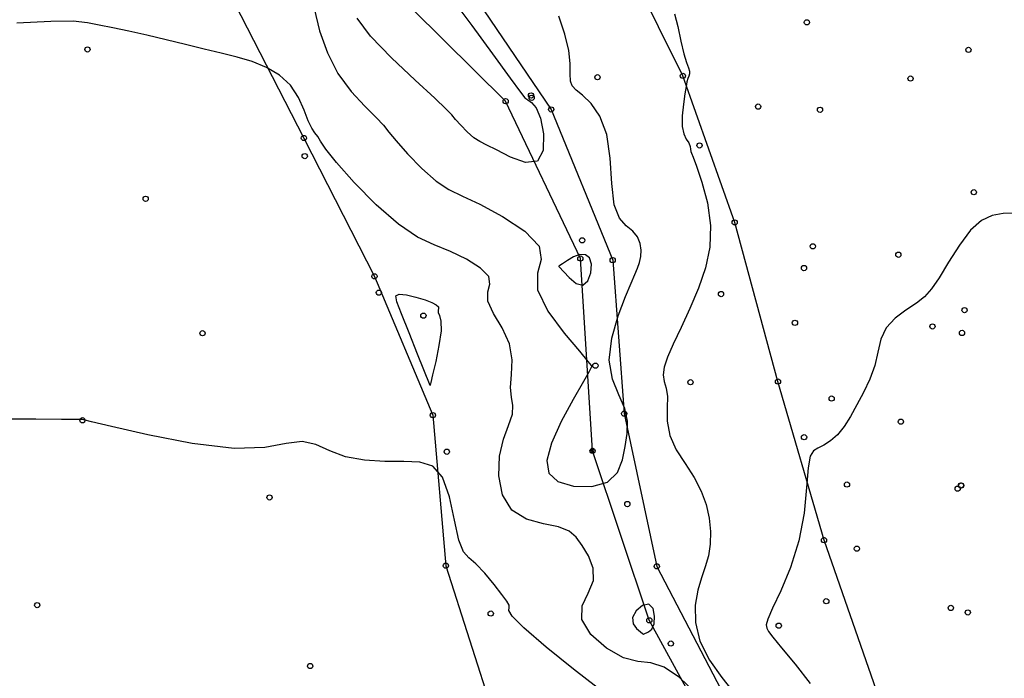
# Model space of a CAD drawing. Extents: x 518446 to 527121, y 8964827 to 8970237.
# Drawn here: x 522536 to 522593, y 8969255 to 8969293 of the extents above; entities that cross this region are included whole.
import ezdxf

# ---------------------------------------------------------------- set-up
doc = ezdxf.new("R2010")
doc.units = 0
doc.header["$LTSCALE"] = 0.2
doc.header["$PDMODE"] = 1
doc.linetypes.add('CONTINUO', pattern=[0])
doc.layers.get('0').update_dxf_attribs({"linetype": 'CONTINUOUS'})
for name, color, linetype in [('_TG', 7, 'CONTINUO'), ('CURVASTG', 7, 'CONTINUO'), ('TG', 7, 'CONTINUO')]:
    doc.layers.add(name, color=color, linetype=linetype)
doc.styles.get("Standard").update_dxf_attribs({"font": 'romans.shx'})

# ---------------------------------------------------------------- blocks, each defined once
blk = doc.blocks.new('SIMB_BOLINHA')
at = {"color": 0, "linetype": 'CONTINUOUS'}
blk.add_circle((0, 0), 0.15, dxfattribs=at)
at = {"color": 0}
blk.add_point((0, 0), dxfattribs=at)
for tag in ['cota:', 'desc:', 'pto:']:
    blk.add_attdef(tag, (0, 0), '', height=1)

msp = doc.modelspace()

# ---------------------------------------------------------------- linework, layer by layer
at = {"layer": 'CURVASTG', "color": 54, "linetype": 'CONTINUO'}
for points in [[(522561.4, 8969294.153, 191), (522562.416, 8969292.766, 191), (522563.61, 8969291.136, 191), (522564.627, 8969289.745, 191), (522565.21, 8969288.952, 191), (522565.475, 8969288.622, 191), (522565.634, 8969288.5, 191), (522565.853, 8969288.353, 191), (522566.118, 8969288.043, 191), (522566.369, 8969287.454, 191), (522566.536, 8969286.55, 191), (522566.516, 8969285.607, 191), (522566.193, 8969284.978, 191), (522565.512, 8969284.911, 191), (522564.651, 8969285.224, 191), (522563.847, 8969285.631, 191), (522563.278, 8969285.911, 191), (522562.883, 8969286.108, 191), (522562.541, 8969286.333, 191), (522562.165, 8969286.665, 191), (522561.792, 8969287.045, 191), (522561.49, 8969287.383, 191), (522561.276, 8969287.639, 191), (522560.961, 8969287.972, 191), (522560.303, 8969288.595, 191), (522559.164, 8969289.638, 191), (522557.811, 8969290.914, 191), (522556.614, 8969292.158, 191), (522555.85, 8969293.199, 191)], [(522561.4, 8969294.153, 191), (522562.416, 8969292.766, 191), (522563.61, 8969291.136, 191), (522564.627, 8969289.745, 191), (522565.21, 8969288.952, 191), (522565.475, 8969288.622, 191), (522565.634, 8969288.5, 191), (522565.853, 8969288.353, 191), (522566.118, 8969288.043, 191), (522566.369, 8969287.454, 191), (522566.536, 8969286.55, 191), (522566.516, 8969285.607, 191), (522566.193, 8969284.978, 191), (522565.512, 8969284.911, 191), (522564.651, 8969285.224, 191), (522563.847, 8969285.631, 191), (522563.278, 8969285.911, 191), (522562.883, 8969286.108, 191), (522562.541, 8969286.333, 191), (522562.165, 8969286.665, 191), (522561.792, 8969287.045, 191), (522561.49, 8969287.383, 191), (522561.276, 8969287.639, 191), (522560.961, 8969287.972, 191), (522560.303, 8969288.595, 191), (522559.164, 8969289.638, 191), (522557.811, 8969290.914, 191), (522556.614, 8969292.158, 191), (522555.85, 8969293.199, 191)], [(522553.365, 8969293.742, 192), (522553.683, 8969292.473, 192), (522554.13, 8969291.203, 192), (522554.737, 8969290.016, 192), (522555.5, 8969288.983, 192), (522556.289, 8969288.136, 192), (522556.939, 8969287.495, 192), (522557.349, 8969287.048, 192), (522557.66, 8969286.656, 192), (522558.074, 8969286.145, 192), (522558.735, 8969285.405, 192), (522559.551, 8969284.573, 192), (522560.374, 8969283.848, 192), (522561.107, 8969283.362, 192), (522561.88, 8969282.984, 192), (522562.877, 8969282.514, 192), (522564.18, 8969281.811, 192), (522565.462, 8969280.961, 192), (522566.295, 8969280.106, 192), (522566.413, 8969279.34, 192), (522566.198, 8969278.555, 192), (522566.195, 8969277.596, 192), (522566.788, 8969276.38, 192), (522567.726, 8969275.116, 192), (522568.598, 8969274.085, 192), (522569.091, 8969273.497, 192), (522569.268, 8969273.255, 192), (522569.291, 8969273.193, 192), (522569.277, 8969273.138, 192), (522569.16, 8969272.914, 192), (522568.834, 8969272.342, 192), (522568.244, 8969271.319, 192), (522567.556, 8969270.047, 192), (522566.99, 8969268.802, 192), (522566.735, 8969267.811, 192), (522566.852, 8969267.092, 192), (522567.369, 8969266.61, 192), (522568.263, 8969266.345, 192), (522569.306, 8969266.321, 192), (522570.216, 8969266.574, 192), (522570.784, 8969267.114, 192), (522571.076, 8969267.839, 192), (522571.228, 8969268.62, 192), (522571.339, 8969269.357, 192), (522571.363, 8969270.065, 192), (522571.217, 8969270.79, 192), (522570.87, 8969271.579, 192), (522570.492, 8969272.485, 192), (522570.302, 8969273.565, 192), (522570.455, 8969274.83, 192), (522570.833, 8969276.116, 192), (522571.254, 8969277.216, 192), (522571.573, 8969277.978, 192), (522571.788, 8969278.476, 192), (522571.94, 8969278.839, 192), (522572.056, 8969279.178, 192), (522572.129, 8969279.523, 192), (522572.142, 8969279.884, 192), (522572.08, 8969280.263, 192), (522571.926, 8969280.636, 192), (522571.661, 8969280.973, 192), (522571.291, 8969281.28, 192), (522570.903, 8969281.719, 192), (522570.604, 8969282.49, 192), (522570.459, 8969283.707, 192), (522570.364, 8969285.151, 192), (522570.171, 8969286.517, 192), (522569.777, 8969287.562, 192), (522569.269, 8969288.292, 192), (522568.78, 8969288.769, 192), (522568.418, 8969289.07, 192), (522568.192, 8969289.3, 192), (522568.088, 8969289.577, 192), (522568.077, 8969289.997, 192), (522568.078, 8969290.584, 192), (522567.995, 8969291.342, 192), (522567.76, 8969292.265, 192), (522567.412, 8969293.303, 192)], [(522553.365, 8969293.742, 192), (522553.683, 8969292.473, 192), (522554.13, 8969291.203, 192), (522554.737, 8969290.016, 192), (522555.5, 8969288.983, 192), (522556.289, 8969288.136, 192), (522556.939, 8969287.495, 192), (522557.349, 8969287.048, 192), (522557.66, 8969286.656, 192), (522558.074, 8969286.145, 192), (522558.735, 8969285.405, 192), (522559.551, 8969284.573, 192), (522560.374, 8969283.848, 192), (522561.107, 8969283.362, 192), (522561.88, 8969282.984, 192), (522562.877, 8969282.514, 192), (522564.18, 8969281.811, 192), (522565.462, 8969280.961, 192), (522566.295, 8969280.106, 192), (522566.413, 8969279.34, 192), (522566.198, 8969278.555, 192), (522566.195, 8969277.596, 192), (522566.788, 8969276.38, 192), (522567.726, 8969275.116, 192), (522568.598, 8969274.085, 192), (522569.091, 8969273.497, 192), (522569.268, 8969273.255, 192), (522569.291, 8969273.193, 192), (522569.277, 8969273.138, 192), (522569.16, 8969272.914, 192), (522568.834, 8969272.342, 192), (522568.244, 8969271.319, 192), (522567.556, 8969270.047, 192), (522566.99, 8969268.802, 192), (522566.735, 8969267.811, 192), (522566.852, 8969267.092, 192), (522567.369, 8969266.61, 192), (522568.263, 8969266.345, 192), (522569.306, 8969266.321, 192), (522570.216, 8969266.574, 192), (522570.784, 8969267.114, 192), (522571.076, 8969267.839, 192), (522571.228, 8969268.62, 192), (522571.339, 8969269.357, 192), (522571.363, 8969270.065, 192), (522571.217, 8969270.79, 192), (522570.87, 8969271.579, 192), (522570.492, 8969272.485, 192), (522570.302, 8969273.565, 192), (522570.455, 8969274.83, 192), (522570.833, 8969276.116, 192), (522571.254, 8969277.216, 192), (522571.573, 8969277.978, 192), (522571.788, 8969278.476, 192), (522571.94, 8969278.839, 192), (522572.056, 8969279.178, 192), (522572.129, 8969279.523, 192), (522572.142, 8969279.884, 192), (522572.08, 8969280.263, 192), (522571.926, 8969280.636, 192), (522571.661, 8969280.973, 192), (522571.291, 8969281.28, 192), (522570.903, 8969281.719, 192), (522570.604, 8969282.49, 192), (522570.459, 8969283.707, 192), (522570.364, 8969285.151, 192), (522570.171, 8969286.517, 192), (522569.777, 8969287.562, 192), (522569.269, 8969288.292, 192), (522568.78, 8969288.769, 192), (522568.418, 8969289.07, 192), (522568.192, 8969289.3, 192), (522568.088, 8969289.577, 192), (522568.077, 8969289.997, 192), (522568.078, 8969290.584, 192), (522567.995, 8969291.342, 192), (522567.76, 8969292.265, 192), (522567.412, 8969293.303, 192)], [(522575.28, 8969254.46, 193), (522574.347, 8969255.349, 193), (522573.463, 8969255.955, 193), (522572.697, 8969256.196, 193), (522571.962, 8969256.281, 193), (522571.135, 8969256.494, 193), (522570.16, 8969257.043, 193), (522569.262, 8969257.833, 193), (522568.736, 8969258.69, 193), (522568.768, 8969259.478, 193), (522569.111, 8969260.205, 193), (522569.407, 8969260.917, 193), (522569.386, 8969261.64, 193), (522569.119, 8969262.333, 193), (522568.76, 8969262.939, 193), (522568.418, 8969263.414, 193), (522568.01, 8969263.763, 193), (522567.406, 8969264.004, 193), (522566.535, 8969264.182, 193), (522565.565, 8969264.442, 193), (522564.724, 8969264.957, 193), (522564.195, 8969265.834, 193), (522563.974, 8969266.934, 193), (522564.012, 8969268.054, 193), (522564.244, 8969269.027, 193), (522564.539, 8969269.827, 193), (522564.752, 8969270.466, 193), (522564.781, 8969270.973, 193), (522564.706, 8969271.447, 193), (522564.654, 8969272.006, 193), (522564.702, 8969272.736, 193), (522564.735, 8969273.595, 193), (522564.59, 8969274.513, 193), (522564.174, 8969275.418, 193), (522563.673, 8969276.25, 193), (522563.342, 8969276.954, 193), (522563.344, 8969277.495, 193), (522563.466, 8969277.938, 193), (522563.399, 8969278.371, 193), (522562.919, 8969278.856, 193), (522562.124, 8969279.354, 193), (522561.196, 8969279.802, 193), (522560.272, 8969280.177, 193), (522559.305, 8969280.632, 193), (522558.206, 8969281.363, 193), (522556.937, 8969282.482, 193), (522555.677, 8969283.766, 193), (522554.657, 8969284.907, 193), (522554.043, 8969285.673, 193), (522553.737, 8969286.125, 193), (522553.575, 8969286.395, 193), (522553.42, 8969286.613, 193), (522553.241, 8969286.881, 193), (522553.035, 8969287.294, 193), (522552.791, 8969287.91, 193), (522552.466, 8969288.637, 193), (522552.009, 8969289.341, 193), (522551.388, 8969289.917, 193), (522550.637, 8969290.363, 193), (522549.81, 8969290.702, 193), (522548.948, 8969290.962, 193), (522548.038, 8969291.183, 193), (522547.054, 8969291.411, 193), (522545.984, 8969291.676, 193), (522544.872, 8969291.958, 193), (522543.774, 8969292.223, 193), (522542.744, 8969292.445, 193), (522541.819, 8969292.63, 193), (522541.031, 8969292.79, 193), (522540.356, 8969292.931, 193), (522539.534, 8969293.018, 193), (522538.25, 8969293.009, 193), (522536.301, 8969292.9, 193)], [(522575.28, 8969254.46, 193), (522574.347, 8969255.349, 193), (522573.463, 8969255.955, 193), (522572.697, 8969256.196, 193), (522571.962, 8969256.281, 193), (522571.135, 8969256.494, 193), (522570.16, 8969257.043, 193), (522569.262, 8969257.833, 193), (522568.736, 8969258.69, 193), (522568.768, 8969259.478, 193), (522569.111, 8969260.205, 193), (522569.407, 8969260.917, 193), (522569.386, 8969261.64, 193), (522569.119, 8969262.333, 193), (522568.76, 8969262.939, 193), (522568.418, 8969263.414, 193), (522568.01, 8969263.763, 193), (522567.406, 8969264.004, 193), (522566.535, 8969264.182, 193), (522565.565, 8969264.442, 193), (522564.724, 8969264.957, 193), (522564.195, 8969265.834, 193), (522563.974, 8969266.934, 193), (522564.012, 8969268.054, 193), (522564.244, 8969269.027, 193), (522564.539, 8969269.827, 193), (522564.752, 8969270.466, 193), (522564.781, 8969270.973, 193), (522564.706, 8969271.447, 193), (522564.654, 8969272.006, 193), (522564.702, 8969272.736, 193), (522564.735, 8969273.595, 193), (522564.59, 8969274.513, 193), (522564.174, 8969275.418, 193), (522563.673, 8969276.25, 193), (522563.342, 8969276.954, 193), (522563.344, 8969277.495, 193), (522563.466, 8969277.938, 193), (522563.399, 8969278.371, 193), (522562.919, 8969278.856, 193), (522562.124, 8969279.354, 193), (522561.196, 8969279.802, 193), (522560.272, 8969280.177, 193), (522559.305, 8969280.632, 193), (522558.206, 8969281.363, 193), (522556.937, 8969282.482, 193), (522555.677, 8969283.766, 193), (522554.657, 8969284.907, 193), (522554.043, 8969285.673, 193), (522553.737, 8969286.125, 193), (522553.575, 8969286.395, 193), (522553.42, 8969286.613, 193), (522553.241, 8969286.881, 193), (522553.035, 8969287.294, 193), (522552.791, 8969287.91, 193), (522552.466, 8969288.637, 193), (522552.009, 8969289.341, 193), (522551.388, 8969289.917, 193), (522550.637, 8969290.363, 193), (522549.81, 8969290.702, 193), (522548.948, 8969290.962, 193), (522548.038, 8969291.183, 193), (522547.054, 8969291.411, 193), (522545.984, 8969291.676, 193), (522544.872, 8969291.958, 193), (522543.774, 8969292.223, 193), (522542.744, 8969292.445, 193), (522541.819, 8969292.63, 193), (522541.031, 8969292.79, 193), (522540.356, 8969292.931, 193), (522539.534, 8969293.018, 193), (522538.25, 8969293.009, 193), (522536.301, 8969292.9, 193)], [(522574.061, 8969293.436, 193), (522574.244, 8969292.707, 193), (522574.425, 8969291.88, 193), (522574.595, 8969291.143, 193), (522574.746, 8969290.64, 193), (522574.861, 8969290.333, 193), (522574.922, 8969290.144, 193), (522574.921, 8969289.999, 193), (522574.877, 8969289.867, 193), (522574.821, 8969289.726, 193), (522574.773, 8969289.545, 193), (522574.725, 8969289.273, 193), (522574.659, 8969288.851, 193), (522574.57, 8969288.254, 193), (522574.497, 8969287.586, 193), (522574.492, 8969286.983, 193), (522574.587, 8969286.548, 193), (522574.737, 8969286.251, 193), (522574.874, 8969286.03, 193), (522574.95, 8969285.836, 193), (522574.98, 8969285.668, 193), (522574.998, 8969285.54, 193), (522575.037, 8969285.436, 193), (522575.135, 8969285.214, 193), (522575.331, 8969284.701, 193), (522575.636, 8969283.783, 193), (522575.946, 8969282.587, 193), (522576.128, 8969281.294, 193), (522576.081, 8969280.054, 193), (522575.83, 8969278.868, 193), (522575.431, 8969277.701, 193), (522574.944, 8969276.538, 193), (522574.439, 8969275.441, 193), (522573.991, 8969274.489, 193), (522573.662, 8969273.741, 193), (522573.466, 8969273.17, 193), (522573.405, 8969272.725, 193), (522573.466, 8969272.351, 193), (522573.578, 8969271.965, 193), (522573.654, 8969271.478, 193), (522573.643, 8969270.828, 193), (522573.643, 8969270.058, 193), (522573.786, 8969269.239, 193), (522574.16, 8969268.428, 193), (522574.672, 8969267.631, 193), (522575.187, 8969266.842, 193), (522575.59, 8969266.057, 193), (522575.87, 8969265.277, 193), (522576.043, 8969264.503, 193), (522576.119, 8969263.741, 193), (522576.106, 8969263.01, 193), (522576.004, 8969262.332, 193), (522575.826, 8969261.712, 193), (522575.61, 8969261.086, 193), (522575.401, 8969260.371, 193), (522575.255, 8969259.506, 193), (522575.26, 8969258.517, 193), (522575.514, 8969257.449, 193), (522576.067, 8969256.362, 193), (522576.768, 8969255.354, 193), (522577.421, 8969254.536, 193)], [(522574.061, 8969293.436, 193), (522574.244, 8969292.707, 193), (522574.425, 8969291.88, 193), (522574.595, 8969291.143, 193), (522574.746, 8969290.64, 193), (522574.861, 8969290.333, 193), (522574.922, 8969290.144, 193), (522574.921, 8969289.999, 193), (522574.877, 8969289.867, 193), (522574.821, 8969289.726, 193), (522574.773, 8969289.545, 193), (522574.725, 8969289.273, 193), (522574.659, 8969288.851, 193), (522574.57, 8969288.254, 193), (522574.497, 8969287.586, 193), (522574.492, 8969286.983, 193), (522574.587, 8969286.548, 193), (522574.737, 8969286.251, 193), (522574.874, 8969286.03, 193), (522574.95, 8969285.836, 193), (522574.98, 8969285.668, 193), (522574.998, 8969285.54, 193), (522575.037, 8969285.436, 193), (522575.135, 8969285.214, 193), (522575.331, 8969284.701, 193), (522575.636, 8969283.783, 193), (522575.946, 8969282.587, 193), (522576.128, 8969281.294, 193), (522576.081, 8969280.054, 193), (522575.83, 8969278.868, 193), (522575.431, 8969277.701, 193), (522574.944, 8969276.538, 193), (522574.439, 8969275.441, 193), (522573.991, 8969274.489, 193), (522573.662, 8969273.741, 193), (522573.466, 8969273.17, 193), (522573.405, 8969272.725, 193), (522573.466, 8969272.351, 193), (522573.578, 8969271.965, 193), (522573.654, 8969271.478, 193), (522573.643, 8969270.828, 193), (522573.643, 8969270.058, 193), (522573.786, 8969269.239, 193), (522574.16, 8969268.428, 193), (522574.672, 8969267.631, 193), (522575.187, 8969266.842, 193), (522575.59, 8969266.057, 193), (522575.87, 8969265.277, 193), (522576.043, 8969264.503, 193), (522576.119, 8969263.741, 193), (522576.106, 8969263.01, 193), (522576.004, 8969262.332, 193), (522575.826, 8969261.712, 193), (522575.61, 8969261.086, 193), (522575.401, 8969260.371, 193), (522575.255, 8969259.506, 193), (522575.26, 8969258.517, 193), (522575.514, 8969257.449, 193), (522576.067, 8969256.362, 193), (522576.768, 8969255.354, 193), (522577.421, 8969254.536, 193)], [(522593.609, 8969282.012, 194), (522592.927, 8969281.985, 194), (522592.295, 8969281.868, 194), (522591.681, 8969281.579, 194), (522591.059, 8969281.026, 194), (522590.418, 8969280.172, 194), (522589.798, 8969279.187, 194), (522589.256, 8969278.292, 194), (522588.82, 8969277.653, 194), (522588.418, 8969277.207, 194), (522587.946, 8969276.836, 194), (522587.346, 8969276.437, 194), (522586.718, 8969275.971, 194), (522586.206, 8969275.418, 194), (522585.905, 8969274.764, 194), (522585.73, 8969274.035, 194), (522585.551, 8969273.264, 194), (522585.268, 8969272.484, 194), (522584.906, 8969271.72, 194), (522584.52, 8969270.996, 194), (522584.154, 8969270.335, 194), (522583.797, 8969269.759, 194), (522583.423, 8969269.29, 194), (522583.022, 8969268.939, 194), (522582.627, 8969268.689, 194), (522582.285, 8969268.514, 194), (522582.03, 8969268.359, 194), (522581.853, 8969268.052, 194), (522581.734, 8969267.397, 194), (522581.641, 8969266.263, 194), (522581.495, 8969264.791, 194), (522581.205, 8969263.194, 194), (522580.722, 8969261.666, 194), (522580.163, 8969260.34, 194), (522579.688, 8969259.331, 194), (522579.419, 8969258.714, 194), (522579.329, 8969258.384, 194), (522579.354, 8969258.196, 194), (522579.459, 8969258.005, 194), (522579.711, 8969257.675, 194), (522580.205, 8969257.068, 194), (522580.981, 8969256.117, 194), (522581.854, 8969255.014, 194)], [(522593.609, 8969282.012, 194), (522592.927, 8969281.985, 194), (522592.295, 8969281.868, 194), (522591.681, 8969281.579, 194), (522591.059, 8969281.026, 194), (522590.418, 8969280.172, 194), (522589.798, 8969279.187, 194), (522589.256, 8969278.292, 194), (522588.82, 8969277.653, 194), (522588.418, 8969277.207, 194), (522587.946, 8969276.836, 194), (522587.346, 8969276.437, 194), (522586.718, 8969275.971, 194), (522586.206, 8969275.418, 194), (522585.905, 8969274.764, 194), (522585.73, 8969274.035, 194), (522585.551, 8969273.264, 194), (522585.268, 8969272.484, 194), (522584.906, 8969271.72, 194), (522584.52, 8969270.996, 194), (522584.154, 8969270.335, 194), (522583.797, 8969269.759, 194), (522583.423, 8969269.29, 194), (522583.022, 8969268.939, 194), (522582.627, 8969268.689, 194), (522582.285, 8969268.514, 194), (522582.03, 8969268.359, 194), (522581.853, 8969268.052, 194), (522581.734, 8969267.397, 194), (522581.641, 8969266.263, 194), (522581.495, 8969264.791, 194), (522581.205, 8969263.194, 194), (522580.722, 8969261.666, 194), (522580.163, 8969260.34, 194), (522579.688, 8969259.331, 194), (522579.419, 8969258.714, 194), (522579.329, 8969258.384, 194), (522579.354, 8969258.196, 194), (522579.459, 8969258.005, 194), (522579.711, 8969257.675, 194), (522580.205, 8969257.068, 194), (522580.981, 8969256.117, 194), (522581.854, 8969255.014, 194)], [(522569.624, 8969254.779, 194), (522568.259, 8969255.835, 194), (522566.693, 8969257.1, 194), (522565.403, 8969258.209, 194), (522564.741, 8969258.884, 194), (522564.556, 8969259.212, 194), (522564.575, 8969259.368, 194), (522564.56, 8969259.513, 194), (522564.432, 8969259.74, 194), (522564.152, 8969260.124, 194), (522563.704, 8969260.702, 194), (522563.171, 8969261.344, 194), (522562.66, 8969261.88, 194), (522562.253, 8969262.218, 194), (522561.938, 8969262.571, 194), (522561.676, 8969263.233, 194), (522561.427, 8969264.377, 194), (522561.134, 8969265.72, 194), (522560.735, 8969266.859, 194), (522560.178, 8969267.493, 194), (522559.443, 8969267.724, 194), (522558.52, 8969267.752, 194), (522557.422, 8969267.755, 194), (522556.263, 8969267.823, 194), (522555.18, 8969268.02, 194), (522554.27, 8969268.369, 194), (522553.471, 8969268.725, 194), (522552.68, 8969268.899, 194), (522551.774, 8969268.778, 194), (522550.548, 8969268.555, 194), (522548.776, 8969268.498, 194), (522546.376, 8969268.792, 194), (522543.825, 8969269.291, 194), (522541.742, 8969269.765, 194), (522540.585, 8969270.038, 194), (522540.151, 8969270.142, 194), (522540.075, 8969270.161, 194), (522540.011, 8969270.165, 194), (522539.691, 8969270.168, 194), (522538.868, 8969270.17, 194), (522537.399, 8969270.174, 194), (522535.574, 8969270.189, 194)], [(522569.624, 8969254.779, 194), (522568.259, 8969255.835, 194), (522566.693, 8969257.1, 194), (522565.403, 8969258.209, 194), (522564.741, 8969258.884, 194), (522564.556, 8969259.212, 194), (522564.575, 8969259.368, 194), (522564.56, 8969259.513, 194), (522564.432, 8969259.74, 194), (522564.152, 8969260.124, 194), (522563.704, 8969260.702, 194), (522563.171, 8969261.344, 194), (522562.66, 8969261.88, 194), (522562.253, 8969262.218, 194), (522561.938, 8969262.571, 194), (522561.676, 8969263.233, 194), (522561.427, 8969264.377, 194), (522561.134, 8969265.72, 194), (522560.735, 8969266.859, 194), (522560.178, 8969267.493, 194), (522559.443, 8969267.724, 194), (522558.52, 8969267.752, 194), (522557.422, 8969267.755, 194), (522556.263, 8969267.823, 194), (522555.18, 8969268.02, 194), (522554.27, 8969268.369, 194), (522553.471, 8969268.725, 194), (522552.68, 8969268.899, 194), (522551.774, 8969268.778, 194), (522550.548, 8969268.555, 194), (522548.776, 8969268.498, 194), (522546.376, 8969268.792, 194), (522543.825, 8969269.291, 194), (522541.742, 8969269.765, 194), (522540.585, 8969270.038, 194), (522540.151, 8969270.142, 194), (522540.075, 8969270.161, 194), (522540.011, 8969270.165, 194), (522539.691, 8969270.168, 194), (522538.868, 8969270.17, 194), (522537.399, 8969270.174, 194), (522535.574, 8969270.189, 194)]]:
    msp.add_polyline3d(points, dxfattribs=at)
for points in [[(522567.42, 8969278.95, 191), (522568.004, 8969278.31, 191), (522568.409, 8969277.975, 191), (522568.799, 8969277.862, 191), (522569.093, 8969278.111, 191), (522569.264, 8969278.585, 191), (522569.295, 8969279.083, 191), (522569.181, 8969279.434, 191), (522568.946, 8969279.611, 191), (522568.626, 8969279.623, 191), (522568.26, 8969279.492, 191), (522567.908, 8969279.289, 191), (522567.634, 8969279.101, 191), (522567.483, 8969278.995, 191), (522567.428, 8969278.956, 191), (522567.42, 8969278.95, 191)], [(522567.42, 8969278.95, 191), (522568.004, 8969278.31, 191), (522568.409, 8969277.975, 191), (522568.799, 8969277.862, 191), (522569.093, 8969278.111, 191), (522569.264, 8969278.585, 191), (522569.295, 8969279.083, 191), (522569.181, 8969279.434, 191), (522568.946, 8969279.611, 191), (522568.626, 8969279.623, 191), (522568.26, 8969279.492, 191), (522567.908, 8969279.289, 191), (522567.634, 8969279.101, 191), (522567.483, 8969278.995, 191), (522567.428, 8969278.956, 191), (522567.42, 8969278.95, 191)], [(522560.028, 8969272.111, 194), (522559.31, 8969273.921, 194), (522558.828, 8969275.133, 194), (522558.396, 8969276.217, 194), (522558.127, 8969276.914, 194), (522558.069, 8969277.26, 194), (522558.249, 8969277.361, 194), (522558.669, 8969277.318, 194), (522559.214, 8969277.19, 194), (522559.742, 8969277.03, 194), (522560.135, 8969276.88, 194), (522560.383, 8969276.749, 194), (522560.503, 8969276.636, 194), (522560.518, 8969276.537, 194), (522560.49, 8969276.436, 194), (522560.49, 8969276.312, 194), (522560.561, 8969276.133, 194), (522560.645, 8969275.813, 194), (522560.656, 8969275.254, 194), (522560.539, 8969274.416, 194), (522560.35, 8969273.488, 194), (522560.172, 8969272.719, 194), (522560.07, 8969272.291, 194), (522560.033, 8969272.133, 194), (522560.028, 8969272.111, 194)], [(522560.028, 8969272.111, 194), (522559.31, 8969273.921, 194), (522558.828, 8969275.133, 194), (522558.396, 8969276.217, 194), (522558.127, 8969276.914, 194), (522558.069, 8969277.26, 194), (522558.249, 8969277.361, 194), (522558.669, 8969277.318, 194), (522559.214, 8969277.19, 194), (522559.742, 8969277.03, 194), (522560.135, 8969276.88, 194), (522560.383, 8969276.749, 194), (522560.503, 8969276.636, 194), (522560.518, 8969276.537, 194), (522560.49, 8969276.436, 194), (522560.49, 8969276.312, 194), (522560.561, 8969276.133, 194), (522560.645, 8969275.813, 194), (522560.656, 8969275.254, 194), (522560.539, 8969274.416, 194), (522560.35, 8969273.488, 194), (522560.172, 8969272.719, 194), (522560.07, 8969272.291, 194), (522560.033, 8969272.133, 194), (522560.028, 8969272.111, 194)], [(522569.408, 8969268.282, 191), (522569.417, 8969268.347, 191), (522569.421, 8969268.393, 191), (522569.418, 8969268.439, 191), (522569.405, 8969268.476, 191), (522569.384, 8969268.498, 191), (522569.356, 8969268.496, 191), (522569.325, 8969268.468, 191), (522569.296, 8969268.424, 191), (522569.274, 8969268.379, 191), (522569.265, 8969268.342, 191), (522569.268, 8969268.317, 191), (522569.286, 8969268.3, 191), (522569.318, 8969268.29, 191), (522569.354, 8969268.285, 191), (522569.384, 8969268.283, 191), (522569.401, 8969268.282, 191), (522569.407, 8969268.282, 191), (522569.408, 8969268.282, 191)], [(522569.408, 8969268.282, 191), (522569.417, 8969268.347, 191), (522569.421, 8969268.393, 191), (522569.418, 8969268.439, 191), (522569.405, 8969268.476, 191), (522569.384, 8969268.498, 191), (522569.356, 8969268.496, 191), (522569.325, 8969268.468, 191), (522569.296, 8969268.424, 191), (522569.274, 8969268.379, 191), (522569.265, 8969268.342, 191), (522569.268, 8969268.317, 191), (522569.286, 8969268.3, 191), (522569.318, 8969268.29, 191), (522569.354, 8969268.285, 191), (522569.384, 8969268.283, 191), (522569.401, 8969268.282, 191), (522569.407, 8969268.282, 191), (522569.408, 8969268.282, 191)], [(522572.28, 8969257.837, 192), (522572.571, 8969257.972, 192), (522572.753, 8969258.138, 192), (522572.888, 8969258.439, 192), (522572.92, 8969258.884, 192), (522572.826, 8969259.326, 192), (522572.591, 8969259.574, 192), (522572.23, 8969259.498, 192), (522571.865, 8969259.189, 192), (522571.65, 8969258.797, 192), (522571.686, 8969258.446, 192), (522571.883, 8969258.171, 192), (522572.1, 8969257.981, 192), (522572.226, 8969257.88, 192), (522572.273, 8969257.843, 192), (522572.28, 8969257.837, 192)], [(522572.28, 8969257.837, 192), (522572.571, 8969257.972, 192), (522572.753, 8969258.138, 192), (522572.888, 8969258.439, 192), (522572.92, 8969258.884, 192), (522572.826, 8969259.326, 192), (522572.591, 8969259.574, 192), (522572.23, 8969259.498, 192), (522571.865, 8969259.189, 192), (522571.65, 8969258.797, 192), (522571.686, 8969258.446, 192), (522571.883, 8969258.171, 192), (522572.1, 8969257.981, 192), (522572.226, 8969257.88, 192), (522572.273, 8969257.843, 192), (522572.28, 8969257.837, 192)]]:
    msp.add_polyline3d(points, close=True, dxfattribs=at)
at = {"layer": 'TG', "color": 7, "linetype": 'CONTINUO'}
for points in [[(522591.804, 8969188.798, 196.445), (522590.349, 8969196.853, 196.145), (522590.73, 8969205.078, 195.951), (522591.44, 8969209.487, 195.765), (522590.074, 8969211.87, 195.645), (522590.427, 8969213.057, 195.667), (522585.427, 8969220.834, 195.252), (522587.864, 8969226.933, 195.084), (522584.667, 8969237.599, 194.204), (522585.63, 8969247.991, 194.393), (522585.655, 8969254.609, 194.473), (522582.642, 8969263.236, 194.2), (522579.998, 8969272.342, 193.938), (522577.516, 8969281.47, 193.234), (522574.541, 8969289.879, 192.975), (522570.367, 8969298.293, 192.695), (522567.122, 8969307.114, 192.428), (522563.312, 8969315.322, 192.007), (522560.113, 8969323.846, 191.606)], [(522591.804, 8969188.798, 196.445), (522590.349, 8969196.853, 196.145), (522590.73, 8969205.078, 195.951), (522591.44, 8969209.487, 195.765), (522590.074, 8969211.87, 195.645), (522590.427, 8969213.057, 195.667), (522585.427, 8969220.834, 195.252), (522587.864, 8969226.933, 195.084), (522584.667, 8969237.599, 194.204), (522585.63, 8969247.991, 194.393), (522585.655, 8969254.609, 194.473), (522582.642, 8969263.236, 194.2), (522579.998, 8969272.342, 193.938), (522577.516, 8969281.47, 193.234), (522574.541, 8969289.879, 192.975), (522570.367, 8969298.293, 192.695), (522567.122, 8969307.114, 192.428), (522563.312, 8969315.322, 192.007), (522560.113, 8969323.846, 191.606)], [(522552.623, 8969323.048, 190.268), (522554.217, 8969313.695, 190.217), (522556.198, 8969303.454, 190.633), (522561.39, 8969296.202, 190.899), (522566.983, 8969287.953, 191.201), (522570.51, 8969279.306, 191.59), (522571.173, 8969270.498, 191.812), (522573.042, 8969261.736, 192.431), (522577.41, 8969253.365, 192.8), (522581.761, 8969244.959, 193.111), (522581.435, 8969239.264, 192.338), (522584.048, 8969226.817, 193.677), (522583.24, 8969220.186, 193.995), (522581.831, 8969219.481, 194.104), (522582.705, 8969228.922, 192.715), (522577.988, 8969248.817, 191.987), (522572.614, 8969258.639, 191.591), (522569.356, 8969268.361, 190.964), (522568.655, 8969279.399, 190.476), (522564.367, 8969288.426, 190.158), (522557.227, 8969295.503, 189.979), (522553.684, 8969305.222, 189.617), (522550.7, 8969311.494, 189.266), (522549.245, 8969321.283, 189.267)], [(522552.623, 8969323.048, 190.268), (522554.217, 8969313.695, 190.217), (522556.198, 8969303.454, 190.633), (522561.39, 8969296.202, 190.899), (522566.983, 8969287.953, 191.201), (522570.51, 8969279.306, 191.59), (522571.173, 8969270.498, 191.812), (522573.042, 8969261.736, 192.431), (522577.41, 8969253.365, 192.8), (522581.761, 8969244.959, 193.111), (522581.435, 8969239.264, 192.338), (522584.048, 8969226.817, 193.677), (522583.24, 8969220.186, 193.995), (522581.831, 8969219.481, 194.104), (522582.705, 8969228.922, 192.715), (522577.988, 8969248.817, 191.987), (522572.614, 8969258.639, 191.591), (522569.356, 8969268.361, 190.964), (522568.655, 8969279.399, 190.476), (522564.367, 8969288.426, 190.158), (522557.227, 8969295.503, 189.979), (522553.684, 8969305.222, 189.617), (522550.7, 8969311.494, 189.266), (522549.245, 8969321.283, 189.267)], [(522541.528, 8969315.153, 192.044), (522541.443, 8969309.667, 192.213), (522544.654, 8969301.792, 192.485), (522548.8, 8969294.056, 192.921), (522552.782, 8969286.315, 193.217), (522556.833, 8969278.378, 193.833), (522560.19, 8969270.412, 193.875), (522560.934, 8969261.773, 194.282), (522563.657, 8969253.271, 194.534), (522567.123, 8969245.222, 195.128), (522570.364, 8969235.257, 195.57), (522573.394, 8969226.004, 195.673), (522578.079, 8969217.236, 195.307), (522576.081, 8969207.565, 195.754), (522575.694, 8969206.115, 196.108), (522578.22, 8969205.317, 195.052), (522578.081, 8969203.7, 195.06), (522577.339, 8969203.389, 195.401), (522579.563, 8969201.468, 195.493), (522581.929, 8969199.101, 195.106), (522582.638, 8969193.617, 195.547), (522584.457, 8969192.05, 195.059), (522585.058, 8969185.891, 196.811)], [(522541.528, 8969315.153, 192.044), (522541.443, 8969309.667, 192.213), (522544.654, 8969301.792, 192.485), (522548.8, 8969294.056, 192.921), (522552.782, 8969286.315, 193.217), (522556.833, 8969278.378, 193.833), (522560.19, 8969270.412, 193.875), (522560.934, 8969261.773, 194.282), (522563.657, 8969253.271, 194.534), (522567.123, 8969245.222, 195.128), (522570.364, 8969235.257, 195.57), (522573.394, 8969226.004, 195.673), (522578.079, 8969217.236, 195.307), (522576.081, 8969207.565, 195.754), (522575.694, 8969206.115, 196.108), (522578.22, 8969205.317, 195.052), (522578.081, 8969203.7, 195.06), (522577.339, 8969203.389, 195.401), (522579.563, 8969201.468, 195.493), (522581.929, 8969199.101, 195.106), (522582.638, 8969193.617, 195.547), (522584.457, 8969192.05, 195.059), (522585.058, 8969185.891, 196.811)]]:
    msp.add_polyline3d(points, dxfattribs=at)

# ---------------------------------------------------------------- block references
at = {"layer": '_TG', "color": 3}
for p in [(522581.658, 8969292.953, 193.338), (522581.658, 8969292.953, 193.338), (522540.357, 8969291.398, 193.097), (522540.357, 8969291.398, 193.097), (522590.932, 8969291.37, 193.575), (522590.932, 8969291.37, 193.575), (522569.636, 8969289.804, 192.551), (522569.636, 8969289.804, 192.551), (522574.541, 8969289.879, 192.975), (522574.541, 8969289.879, 192.975), (522574.541, 8969289.879, 192.975), (522574.541, 8969289.879, 192.975), (522587.61, 8969289.726, 193.675), (522587.61, 8969289.726, 193.675), (522564.367, 8969288.426, 190.158), (522564.367, 8969288.426, 190.158), (522564.367, 8969288.426, 190.158), (522564.367, 8969288.426, 190.158), (522565.822, 8969288.756, 191.321), (522565.822, 8969288.756, 191.321), (522565.86, 8969288.625, 191.292), (522565.86, 8969288.625, 191.292), (522566.983, 8969287.953, 191.201), (522566.983, 8969287.953, 191.201), (522566.983, 8969287.953, 191.201), (522566.983, 8969287.953, 191.201), (522578.861, 8969288.118, 193.397), (522578.861, 8969288.118, 193.397), (522582.412, 8969287.935, 193.546), (522582.412, 8969287.935, 193.546), (522552.782, 8969286.315, 193.217), (522552.782, 8969286.315, 193.217), (522552.782, 8969286.315, 193.217), (522552.782, 8969286.315, 193.217), (522575.498, 8969285.888, 193.114), (522575.498, 8969285.888, 193.114), (522552.832, 8969285.275, 193.305), (522552.832, 8969285.275, 193.305), (522591.239, 8969283.205, 193.95), (522591.239, 8969283.205, 193.95), (522543.701, 8969282.829, 193.506), (522543.701, 8969282.829, 193.506), (522577.516, 8969281.47, 193.234), (522577.516, 8969281.47, 193.234), (522577.516, 8969281.47, 193.234), (522577.516, 8969281.47, 193.234), (522568.762, 8969280.444, 191.668), (522568.762, 8969280.444, 191.668), (522582, 8969280.1, 193.641), (522582, 8969280.1, 193.641), (522568.655, 8969279.399, 190.476), (522568.655, 8969279.399, 190.476), (522568.655, 8969279.399, 190.476), (522568.655, 8969279.399, 190.476), (522570.51, 8969279.306, 191.59), (522570.51, 8969279.306, 191.59), (522570.51, 8969279.306, 191.59), (522570.51, 8969279.306, 191.59), (522586.91, 8969279.618, 193.797), (522586.91, 8969279.618, 193.797), (522581.493, 8969278.852, 193.691), (522581.493, 8969278.852, 193.691), (522556.833, 8969278.378, 193.833), (522556.833, 8969278.378, 193.833), (522556.833, 8969278.378, 193.833), (522556.833, 8969278.378, 193.833), (522557.088, 8969277.443, 193.798), (522557.088, 8969277.443, 193.798), (522576.731, 8969277.36, 193.324), (522576.731, 8969277.36, 193.324), (522590.708, 8969276.44, 194.156), (522590.708, 8969276.44, 194.156), (522559.645, 8969276.122, 194.296), (522559.645, 8969276.122, 194.296), (522580.973, 8969275.71, 193.833), (522580.973, 8969275.71, 193.833), (522588.867, 8969275.501, 194.105), (522588.867, 8969275.501, 194.105), (522546.968, 8969275.112, 193.679), (522546.968, 8969275.112, 193.679), (522590.564, 8969275.13, 194.229), (522590.564, 8969275.13, 194.229), (522569.518, 8969273.251, 191.951), (522569.518, 8969273.251, 191.951), (522574.973, 8969272.301, 193.505), (522574.973, 8969272.301, 193.505), (522579.998, 8969272.342, 193.938), (522579.998, 8969272.342, 193.938), (522579.998, 8969272.342, 193.938), (522579.998, 8969272.342, 193.938), (522583.079, 8969271.365, 193.91), (522583.079, 8969271.365, 193.91), (522560.19, 8969270.412, 193.875), (522560.19, 8969270.412, 193.875), (522560.19, 8969270.412, 193.875), (522560.19, 8969270.412, 193.875), (522571.173, 8969270.498, 191.812), (522571.173, 8969270.498, 191.812), (522571.173, 8969270.498, 191.812), (522571.173, 8969270.498, 191.812), (522540.073, 8969270.119, 194.002), (522540.073, 8969270.119, 194.002), (522587.056, 8969270.037, 194.167), (522587.056, 8969270.037, 194.167), (522581.497, 8969269.148, 193.963), (522581.497, 8969269.148, 193.963), (522560.989, 8969268.314, 193.974), (522560.989, 8969268.314, 193.974), (522569.356, 8969268.361, 190.964), (522569.356, 8969268.361, 190.964), (522569.356, 8969268.361, 190.964), (522569.356, 8969268.361, 190.964), (522583.96, 8969266.429, 194.106), (522583.96, 8969266.429, 194.106), (522590.504, 8969266.377, 194.493), (522590.504, 8969266.377, 194.493), (522590.512, 8969266.371, 194.49), (522590.512, 8969266.371, 194.49), (522550.812, 8969265.69, 194.095), (522550.812, 8969265.69, 194.095), (522590.312, 8969266.191, 194.469), (522590.312, 8969266.191, 194.469), (522571.352, 8969265.311, 192.363), (522571.352, 8969265.311, 192.363), (522582.642, 8969263.236, 194.2), (522582.642, 8969263.236, 194.2), (522582.642, 8969263.236, 194.2), (522582.642, 8969263.236, 194.2), (522584.529, 8969262.751, 194.357), (522584.529, 8969262.751, 194.357), (522560.934, 8969261.773, 194.282), (522560.934, 8969261.773, 194.282), (522560.934, 8969261.773, 194.282), (522560.934, 8969261.773, 194.282), (522573.042, 8969261.736, 192.431), (522573.042, 8969261.736, 192.431), (522573.042, 8969261.736, 192.431), (522573.042, 8969261.736, 192.431), (522537.475, 8969259.51, 194.402), (522537.475, 8969259.51, 194.402), (522582.772, 8969259.736, 194.216), (522582.772, 8969259.736, 194.216), (522563.51, 8969259.027, 194.22), (522563.51, 8969259.027, 194.22), (522589.923, 8969259.35, 194.331), (522589.923, 8969259.35, 194.331), (522590.895, 8969259.089, 194.498), (522590.895, 8969259.089, 194.498), (522572.614, 8969258.639, 191.591), (522572.614, 8969258.639, 191.591), (522572.614, 8969258.639, 191.591), (522572.614, 8969258.639, 191.591), (522580.043, 8969258.33, 194.179), (522580.043, 8969258.33, 194.179), (522573.85, 8969257.307, 192.733), (522573.85, 8969257.307, 192.733), (522553.144, 8969256.016, 194.577), (522553.144, 8969256.016, 194.577)]:
    msp.add_blockref('SIMB_BOLINHA', p, dxfattribs=at)

doc.saveas('drawing.dxf')
